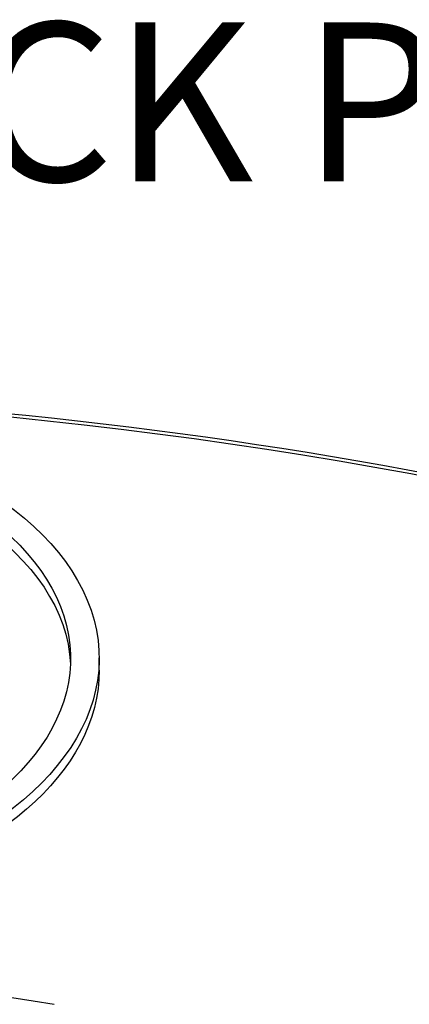
# Model space of a CAD drawing. Units: millimetres. Extents: x 432 to 706, y -3 to 339.
# Drawn here: x 631 to 635, y 182 to 193 of the extents above; entities that cross this region are included whole.
import ezdxf

# ---------------------------------------------------------------- set-up
doc = ezdxf.new("R2010")
doc.units = ezdxf.units.MM
doc.layers.add('4', color=4, linetype='Continuous')
doc.styles.add('DETAILS', font='verdana.ttf')

msp = doc.modelspace()

# ---------------------------------------------------------------- linework, layer by layer
msp.add_line((631.671, 185.87), (631.671, 186.007))
at = {"extrusion": (0, 0, -1)}
for centre, major_axis, start_param, end_param in [((625.048, 170.134), (-32.639, -0.108), 1.255081, 2.082968), ((626.82, 185.991), (4.851, 0.016), 3.539106, 8.642296), ((626.82, 185.991), (4.531, 0.015), 3.56897, 8.718199), ((626.82, 185.854), (4.531, 0.015), 3.595011, 6.257008), ((626.82, 185.854), (4.851, 0.016), 0, 2.358244), ((625.048, 170.134), (21.626, 0.072), 4.639028, 5.001115), ((625.049, 170), (-21.458, -0.071), 1.497091, 1.853518)]:
    msp.add_ellipse(centre, major_axis=major_axis, ratio=0.57735, start_param=start_param, end_param=end_param, dxfattribs=at)
msp.add_open_spline([(641.033, 186.638), (640.271, 186.882), (639.492, 187.109), (635.841, 188.068), (632.795, 188.579), (626.573, 189.079), (623.398, 189.068), (619.03, 188.688), (617.782, 188.536), (616.553, 188.342), (615.983, 188.253), (615.416, 188.154), (614.854, 188.046)], degree=3, knots=[3.415103, 3.415103, 3.415103, 3.415103, 3.4950153, 3.4950153, 3.782999, 3.782999, 4.0709827, 4.0709827, 4.1875569, 4.1875569, 4.1875569, 4.2417035, 4.2417035, 4.2417035, 4.2417035])

# ---------------------------------------------------------------- texts
at = {"layer": '4', "insert": (632.501, 192.24), "char_height": 1.78028, "attachment_point": 5, "style": 'DETAILS'}
msp.add_mtext('\\A1;\\pxqr;LOCK PIN', dxfattribs=at)

doc.saveas('drawing.dxf')
